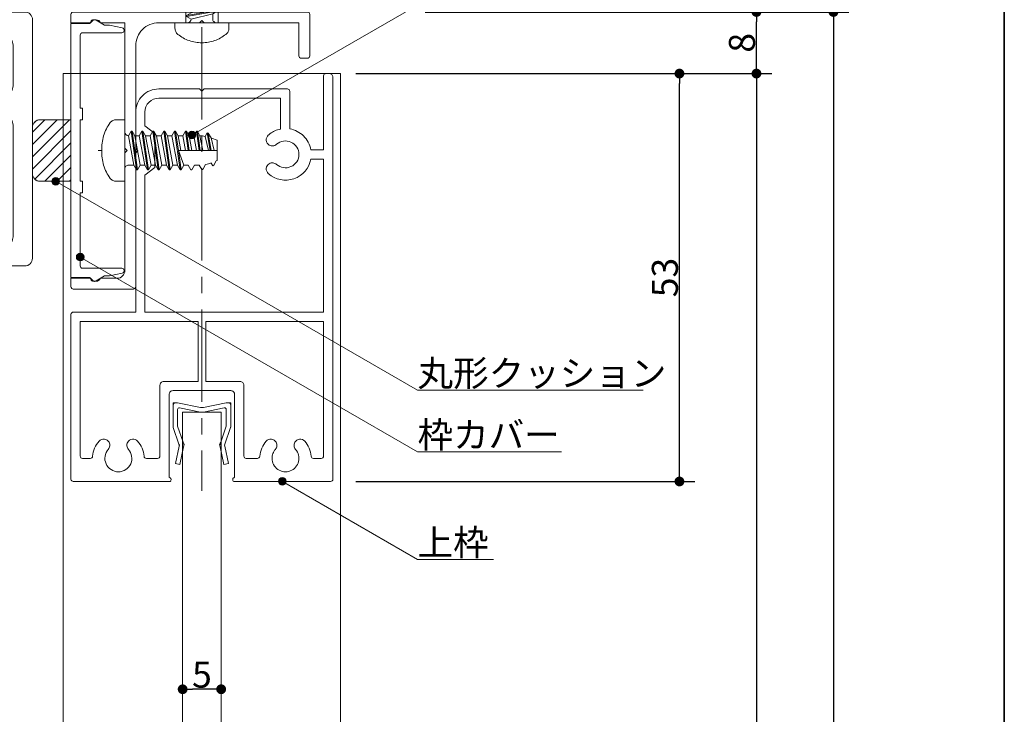
# Model space of a CAD drawing. Units: millimetres. Extents: x -4275 to 7850, y -3045 to 3045.
# Drawn here: x 2722 to 4000, y 78 to 980 of the extents above; entities that cross this region are included whole.
import ezdxf

# ---------------------------------------------------------------- set-up
doc = ezdxf.new("R2010")
doc.units = ezdxf.units.MM
doc.header["$LTSCALE"] = 20
doc.header["$PDMODE"] = 1
doc.header["$PDSIZE"] = -2
doc.linetypes.add('ラインタイプ-4', pattern=[9.172222, 5.997222, -1.058333, 1.058333, -1.058333])
for name, color, linetype, lineweight in [('1図面枠', 7, 'Continuous', 15), ('2寸法-1', 7, 'Continuous', 15), ('2寸法-3', 7, 'Continuous', 15), ('3一般', 7, 'Continuous', 15)]:
    doc.layers.add(name, color=color, linetype=linetype, lineweight=lineweight)
doc.styles.add('MS PGothic', font='txt', dxfattribs={"bigfont": 'MS PGothic'})
doc.styles.get("Standard").update_dxf_attribs({"font": 'txt', "bigfont": 'BIGFONT.SHX'})
doc.dimstyles.new('SANWA-1', dxfattribs={"dimtxt": 33.826244, "dimasz": 12.712402, "dimexe": 20, "dimexo": 20, "dimgap": 2, "dimtad": 1, "dimdec": 8, "dimdsep": 46, "dimtxsty": 'MS PGothic', "dimblk": 'DOT', "dimblk1": 'DOT', "dimblk2": 'DOT', "dimcen": 0, "dimazin": 0, "dimtfac": 0.8, "dimtdec": 8, "dimtix": 1, "dimtmove": 0, "dimatfit": 0, "dimldrblk": 'DOT', "dimfxl": 1, "dimfrac": 2, "dimtolj": 1, "dimarcsym": 0})

# ---------------------------------------------------------------- blocks, each defined once
blk = doc.blocks.new('グループ-33')
at = {"layer": '3一般', "color": 7, "linetype": 'ラインタイプ-4', "lineweight": 15}
blk.add_line((2958.2, 970.6), (2958.2, 368.2), dxfattribs=at)
at = {"layer": '3一般', "color": 7, "linetype": 'Continuous', "lineweight": 15}
for p, q in [((3119.2, 910.2), (3123.2, 910.2)), ((3116.2, 811.2), (3116.2, 907.2)), ((3128.2, 383.2), (3128.2, 905.2)), ((2902.2, 890.2), (2955.2, 890.2)), ((2955.2, 890.2), (2958.2, 887.2)), ((2961.2, 890.2), (2958.2, 887.2)), ((2961.2, 890.2), (3069.2, 890.2)), ((3072.2, 838.3), (3072.2, 887.2)), ((2902.2, 878.2), (3060.2, 878.2)), ((3060.2, 838.1), (3060.2, 878.2)), ((2872.2, 813.2), (2872.2, 860.2)), ((2884.2, 842.2), (2884.2, 860.2)), ((2884.2, 842.2), (2897.2, 832.2)), ((2897.2, 788.2), (2897.2, 832.2)), ((2872.2, 813.2), (2875.2, 810.2)), ((2872.2, 807.2), (2875.2, 810.2)), ((2872.2, 600.2), (2872.2, 807.2)), ((3116.2, 811.2), (3099.6, 811.2)), ((3116.2, 799.2), (3099.6, 799.2)), ((3116.2, 600.2), (3116.2, 799.2)), ((2884.2, 778.2), (2897.2, 788.2)), ((2884.2, 600.2), (2884.2, 778.2)), ((2788.2, 597.2), (2788.2, 383.2)), ((2872.2, 600.2), (2791.2, 600.2)), ((2800.2, 588.2), (2800.2, 413.2)), ((2800.2, 588.2), (2953.2, 588.2)), ((3116.2, 600.2), (2884.2, 600.2)), ((2953.2, 510.2), (2953.2, 588.2)), ((2963.2, 510.2), (2963.2, 588.2)), ((2963.2, 588.2), (3116.2, 588.2)), ((3116.2, 413.2), (3116.2, 588.2)), ((2903.7, 505.2), (2903.7, 413.2)), ((2908.7, 510.2), (2953.2, 510.2)), ((2963.2, 510.2), (3007.7, 510.2)), ((3012.7, 505.2), (3012.7, 413.2)), ((2915.7, 385.2), (2915.7, 493.2)), ((2920.7, 498.2), (2995.7, 498.2)), ((3000.7, 493.2), (3000.7, 385.2)), ((2803.2, 410.2), (2813.3, 410.2)), ((2900.7, 410.2), (2886.1, 410.2)), ((3015.7, 410.2), (3030.3, 410.2)), ((3113.2, 410.2), (3103.1, 410.2)), ((2916.2, 385.2), (2915.7, 385.2)), ((3000.2, 385.2), (3000.7, 385.2)), ((2791.2, 380.2), (2916.2, 380.2)), ((2918.2, 382.2), (2918.2, 383.2)), ((2918.2, 380.2), (2918.2, 380.2)), ((2998.2, 382.2), (2998.2, 383.2)), ((3125.2, 380.2), (3000.2, 380.2))]:
    blk.add_line(p, q, dxfattribs=at)
at = {"layer": '3一般', "color": 7, "linetype": 'Continuous', "lineweight": 15, "flags": 128}
for points in [[(3119.2, 910.2, 0.198912), (3117.1, 909.4, 0.198912), (3116.2, 907.2)], [(3128.2, 905.2, 0.198912), (3126.7, 908.8, 0.198912), (3123.2, 910.2)], [(2902.2, 890.2, 0.198912), (2881, 881.5, 0.198912), (2872.2, 860.2)], [(3072.2, 887.2, 0.198912), (3071.3, 889.4, 0.198912), (3069.2, 890.2)], [(2902.2, 878.2, 0.198912), (2889.5, 873, 0.198912), (2884.2, 860.2)], [(3046.5, 832, 0.009896), (3045.4, 831.2, 0.009896), (3044.4, 830.3)], [(3060.2, 838.1, 0.056522), (3053, 835.8, 0.056522), (3046.5, 832)], [(3099.6, 811.2, 0.154435), (3090.2, 829.1, 0.154435), (3072.2, 838.3)], [(3044.4, 830.3, 0.240734), (3041.8, 823.5, 0.240734), (3045.7, 817.4)], [(3044.4, 830.3, 0.000245), (3044.4, 830.3, 0.000245), (3044.4, 830.3)], [(3044.4, 830.3, 0.000245), (3044.4, 830.3, 0.000245), (3044.4, 830.3)], [(3045.7, 817.4, 0.15775), (3050.5, 816.3, 0.15775), (3055, 818.3)], [(3084.2, 805.2, 0.29554), (3073.8, 821.2, 0.29554), (3055, 818.3)], [(3045.7, 793.1, 0.240734), (3041.8, 787, 0.240734), (3044.4, 780.2)], [(3044.4, 780.2, 0.271222), (3077.6, 773.6, 0.271222), (3099.6, 799.2)], [(3055, 792.2, 0.15775), (3050.5, 794.2, 0.15775), (3045.7, 793.1)], [(3055, 792.2, 0.29554), (3073.8, 789.3, 0.29554), (3084.2, 805.2)], [(2791.2, 600.2, 0.198912), (2789.1, 599.4, 0.198912), (2788.2, 597.2)], [(2908.7, 510.2, 0.198912), (2905.1, 508.8, 0.198912), (2903.7, 505.2)], [(3012.7, 505.2, 0.198912), (3011.2, 508.8, 0.198912), (3007.7, 510.2)], [(2920.7, 498.2, 0.198912), (2917.1, 496.8, 0.198912), (2915.7, 493.2)], [(3000.7, 493.2, 0.198912), (2999.2, 496.8, 0.198912), (2995.7, 498.2)], [(2837.6, 431.2, 0.240734), (2831.5, 435.2, 0.240734), (2824.7, 432.5)], [(2874.7, 432.5, 0.240734), (2867.9, 435.2, 0.240734), (2861.8, 431.2)], [(3054.6, 431.2, 0.240734), (3048.5, 435.2, 0.240734), (3041.7, 432.5)], [(3091.7, 432.5, 0.240734), (3084.9, 435.2, 0.240734), (3078.8, 431.2)], [(2824.7, 432.5, 0.080901), (2818.9, 423.5, 0.080901), (2816.3, 413)], [(2836.6, 421.9, 0.29554), (2833.7, 403.1, 0.29554), (2849.7, 392.7, 0.29554), (2865.7, 403.1, 0.29554), (2862.7, 421.9)], [(2836.6, 421.9, 0.15775), (2838.6, 426.4, 0.15775), (2837.6, 431.2)], [(2861.8, 431.2, 0.15775), (2860.8, 426.4, 0.15775), (2862.7, 421.9)], [(2883.1, 413, 0.080901), (2880.5, 423.5, 0.080901), (2874.7, 432.5)], [(3041.7, 432.5, 0.080901), (3035.9, 423.5, 0.080901), (3033.3, 413)], [(3053.6, 421.9, 0.091263), (3050.3, 416.5, 0.091263), (3049.2, 410.2)], [(3049.2, 410.2, 0.246683), (3056.8, 395.8, 0.246683), (3072.9, 393.9, 0.246683), (3083.7, 406.1, 0.246683), (3079.7, 421.9)], [(3053.6, 421.9, 0.15775), (3055.6, 426.4, 0.15775), (3054.6, 431.2)], [(3078.8, 431.2, 0.15775), (3077.8, 426.4, 0.15775), (3079.7, 421.9)], [(3100.1, 413, 0.080901), (3097.5, 423.5, 0.080901), (3091.7, 432.5)], [(2800.2, 413.2, 0.198912), (2801.1, 411.1, 0.198912), (2803.2, 410.2)], [(2813.3, 410.2, 0.188241), (2815.3, 411, 0.188241), (2816.3, 413)], [(2883.1, 413, 0.188241), (2884, 411, 0.188241), (2886.1, 410.2)], [(2900.7, 410.2, 0.198912), (2902.8, 411.1, 0.198912), (2903.7, 413.2)], [(3012.7, 413.2, 0.198912), (3013.6, 411.1, 0.198912), (3015.7, 410.2)], [(3030.3, 410.2, 0.188241), (3032.3, 411, 0.188241), (3033.3, 413)], [(3100.1, 413, 0.188241), (3101, 411, 0.188241), (3103.1, 410.2)], [(3113.2, 410.2, 0.198912), (3115.3, 411.1, 0.198912), (3116.2, 413.2)], [(2918.2, 383.2, 0.198912), (2917.6, 384.7, 0.198912), (2916.2, 385.2)], [(3000.2, 385.2, 0.198912), (2998.8, 384.7, 0.198912), (2998.2, 383.2)], [(2788.2, 383.2, 0.198912), (2789.1, 381.1, 0.198912), (2791.2, 380.2)], [(2916.2, 380.2, 0.198912), (2917.6, 380.8, 0.198912), (2918.2, 382.2)], [(2998.2, 382.2, 0.198912), (2998.8, 380.8, 0.198912), (3000.2, 380.2)], [(3125.2, 380.2, 0.198912), (3127.3, 381.1, 0.198912), (3128.2, 383.2)]]:
    blk.add_lwpolyline(points, format="xyb", dxfattribs=at)
blk = doc.blocks.new('グループ-34')
at = {"layer": '3一般', "color": 7, "linetype": 'Continuous', "lineweight": 15}
for p, q in [((2308.2, 990.2), (2308.2, 990.2)), ((2497.2, 990.2), (2308.2, 990.2)), ((2497.2, 975.2), (2497.2, 990.2)), ((2539.2, 990.2), (2497.2, 990.2)), ((2539.2, 975.2), (2539.2, 990.2)), ((2728.2, 990.2), (2539.2, 990.2)), ((2298.2, 980.2), (2298.2, 980.2)), ((2298.2, 980.2), (2298.2, 670.2)), ((2473.2, 972.2), (2473.2, 972.2)), ((2473.2, 970.2), (2473.2, 972.2)), ((2476.2, 975.2), (2476.2, 975.2)), ((2476.2, 975.2), (2497.2, 975.2)), ((2497.2, 975.2), (2515.2, 975.2)), ((2515.2, 975.2), (2518.2, 978.2)), ((2518.2, 978.2), (2518.2, 978.2)), ((2518.2, 978.2), (2521.2, 975.2)), ((2521.2, 975.2), (2521.2, 975.2)), ((2521.2, 975.2), (2539.2, 975.2)), ((2539.2, 975.2), (2560.2, 975.2)), ((2563.2, 972.2), (2563.2, 972.2)), ((2563.2, 972.2), (2563.2, 970.2)), ((2738.2, 980.2), (2738.2, 980.2)), ((2738.2, 670.2), (2738.2, 980.2)), ((2343.2, 965.2), (2468.2, 965.2)), ((2568.2, 965.2), (2693.2, 965.2)), ((2323.2, 896.2), (2323.2, 945.2)), ((2713.2, 945.2), (2713.2, 896.2)), ((2430.7, 879.2), (2430.7, 885.3)), ((2433.7, 888.3), (2470.2, 888.3)), ((2473.2, 885.3), (2473.2, 876.3)), ((2563.2, 876.3), (2563.2, 885.3)), ((2566.2, 888.3), (2602.7, 888.3)), ((2605.7, 885.3), (2605.7, 879.2)), ((2427.7, 876.2), (2343.2, 876.2)), ((2445.7, 873.3), (2470.2, 873.3)), ((2445.7, 864.2), (2445.7, 873.3)), ((2566.2, 873.3), (2590.7, 873.3)), ((2590.7, 873.3), (2590.7, 864.2)), ((2693.2, 876.2), (2608.7, 876.2)), ((2343.2, 861.2), (2442.7, 861.2)), ((2593.7, 861.2), (2693.2, 861.2)), ((2323.2, 700.2), (2323.2, 841.2)), ((2713.2, 841.2), (2713.2, 700.2)), ((2380.7, 690.2), (2380.7, 707.2)), ((2389.8, 710.2), (2383.7, 710.2)), ((2392.7, 707.7), (2395.2, 690.5)), ((2643.6, 707.7), (2641.2, 690.5)), ((2646.6, 710.2), (2652.7, 710.2)), ((2655.7, 707.2), (2655.7, 690.2)), ((2343.2, 680.2), (2370.7, 680.2)), ((2428.2, 675.2), (2418.2, 677.7)), ((2442.1, 677.7), (2432.2, 675.2)), ((2604.2, 675.2), (2594.2, 677.7)), ((2608.2, 675.2), (2618.1, 677.7)), ((2665.7, 680.2), (2693.2, 680.2)), ((2432.2, 675.2), (2428.2, 675.2)), ((2445.7, 663.2), (2445.7, 676)), ((2590.7, 663.2), (2590.7, 676)), ((2608.2, 675.2), (2604.2, 675.2)), ((2308.2, 660.2), (2442.7, 660.2)), ((2593.7, 660.2), (2728.2, 660.2))]:
    blk.add_line(p, q, dxfattribs=at)
at = {"layer": '3一般', "color": 7, "linetype": 'ラインタイプ-4', "lineweight": 15}
blk.add_line((2518.2, 996.3), (2518.2, 162.8), dxfattribs=at)
at = {"layer": '3一般', "color": 7, "linetype": 'Continuous', "lineweight": 15, "flags": 128}
for points in [[(2308.2, 990.2, 0.198912), (2301.1, 987.3, 0.198912), (2298.2, 980.2)], [(2738.2, 980.2, 0.198912), (2735.3, 987.3, 0.198912), (2728.2, 990.2)], [(2476.2, 975.2, 0.198912), (2474.1, 974.4, 0.198912), (2473.2, 972.2)], [(2563.2, 972.2, 0.198912), (2562.3, 974.4, 0.198912), (2560.2, 975.2)], [(2343.2, 965.2, 0.198912), (2329, 959.4, 0.198912), (2323.2, 945.2)], [(2468.2, 965.2, 0.198912), (2471.7, 966.7, 0.198912), (2473.2, 970.2)], [(2563.2, 970.2, 0.198912), (2564.6, 966.7, 0.198912), (2568.2, 965.2)], [(2713.2, 945.2, 0.198912), (2707.3, 959.4, 0.198912), (2693.2, 965.2)], [(2323.2, 896.2, 0.198912), (2329, 882.1, 0.198912), (2343.2, 876.2)], [(2693.2, 876.2, 0.198912), (2707.3, 882.1, 0.198912), (2713.2, 896.2)], [(2433.7, 888.3, 0.198912), (2431.6, 887.4, 0.198912), (2430.7, 885.3)], [(2473.2, 885.3, 0.198912), (2472.3, 887.4, 0.198912), (2470.2, 888.3)], [(2566.2, 888.3, 0.198912), (2564.1, 887.4, 0.198912), (2563.2, 885.3)], [(2605.7, 885.3, 0.198912), (2604.8, 887.4, 0.198912), (2602.7, 888.3)], [(2427.7, 876.2, 0.198912), (2429.8, 877.1, 0.198912), (2430.7, 879.2)], [(2470.2, 873.3, 0.198912), (2472.3, 874.2, 0.198912), (2473.2, 876.3)], [(2563.2, 876.3, 0.198912), (2564.1, 874.2, 0.198912), (2566.2, 873.3)], [(2563.2, 876.3, 0.198912), (2564.1, 874.2, 0.198912), (2566.2, 873.3)], [(2605.7, 879.2, 0.198912), (2606.6, 877.1, 0.198912), (2608.7, 876.2)], [(2343.2, 861.2, 0.198912), (2329, 855.4, 0.198912), (2323.2, 841.2)], [(2442.7, 861.2, 0.198912), (2444.8, 862.1, 0.198912), (2445.7, 864.2)], [(2590.7, 864.2, 0.198912), (2591.6, 862.1, 0.198912), (2593.7, 861.2)], [(2713.2, 841.2, 0.198912), (2707.3, 855.4, 0.198912), (2693.2, 861.2)], [(2383.7, 710.2, 0.198912), (2381.6, 709.4, 0.198912), (2380.7, 707.2)], [(2392.7, 707.7, 0.180894), (2391.7, 709.5, 0.180894), (2389.8, 710.2)], [(2646.6, 710.2, 0.180894), (2644.6, 709.5, 0.180894), (2643.6, 707.7)], [(2655.7, 707.2, 0.198912), (2654.8, 709.4, 0.198912), (2652.7, 710.2)], [(2323.2, 700.2, 0.198912), (2329, 686.1, 0.198912), (2343.2, 680.2)], [(2395.2, 690.5, 0.066816), (2405.8, 682.6, 0.066816), (2418.2, 677.7)], [(2618.1, 677.7, 0.066816), (2630.5, 682.6, 0.066816), (2641.2, 690.5)], [(2693.2, 680.2, 0.198912), (2707.3, 686.1, 0.198912), (2713.2, 700.2)], [(2370.7, 680.2, 0.198912), (2377.8, 683.2, 0.198912), (2380.7, 690.2)], [(2442.1, 677.7, 0.00262), (2442.7, 677.8, 0.00262), (2443.2, 678)], [(2445.7, 676, 0.233276), (2444.9, 677.6, 0.233276), (2443.2, 678)], [(2593.2, 678, 0.233276), (2591.5, 677.6, 0.233276), (2590.7, 676)], [(2593.2, 678, 0.00262), (2593.7, 677.8, 0.00262), (2594.2, 677.7)], [(2655.7, 690.2, 0.198912), (2658.6, 683.2, 0.198912), (2665.7, 680.2)], [(2298.2, 670.2, 0.198912), (2301.1, 663.2, 0.198912), (2308.2, 660.2)], [(2728.2, 660.2, 0.198912), (2735.3, 663.2, 0.198912), (2738.2, 670.2)], [(2442.7, 660.2, 0.198912), (2444.8, 661.1, 0.198912), (2445.7, 663.2)], [(2590.7, 663.2, 0.198912), (2591.6, 661.1, 0.198912), (2593.7, 660.2)]]:
    blk.add_lwpolyline(points, format="xyb", dxfattribs=at)
blk = doc.blocks.new('グループ-36')
at = {"layer": '3一般', "color": 7, "linetype": 'Continuous', "lineweight": 15}
for p, q in [((2847, 850.2), (2858.2, 850.2)), ((2858.2, 850.2), (2858.2, 834.2)), ((2858.2, 834.2), (2858.2, 786.2)), ((2866.2, 835.2), (2862.7, 829.3)), ((2866.2, 835.2), (2867.5, 835.2)), ((2866.2, 835.2), (2873.2, 785.2)), ((2874.6, 785.2), (2867.5, 835.2)), ((2867.5, 835.2), (2871, 829.2)), ((2880.3, 835.2), (2876.9, 829.2)), ((2880.3, 835.2), (2887.4, 785.2)), ((2880.3, 835.2), (2881.6, 835.2)), ((2881.6, 835.2), (2885.1, 829.2)), ((2888.7, 785.2), (2881.6, 835.2)), ((2894.4, 835.2), (2891, 829.2)), ((2894.4, 835.2), (2895.8, 835.2)), ((2894.4, 835.2), (2901.5, 785.2)), ((2902.8, 785.2), (2895.8, 835.2)), ((2895.8, 835.2), (2899.2, 829.2)), ((2908.6, 835.2), (2905.1, 829.2)), ((2908.6, 835.2), (2915.6, 785.2)), ((2908.6, 835.2), (2909.9, 835.2)), ((2909.9, 835.2), (2913.4, 829.2)), ((2917, 785.2), (2909.9, 835.2)), ((2922.7, 835.2), (2919.3, 829.2)), ((2922.7, 835.2), (2924, 835.2)), ((2922.7, 835.2), (2929.8, 785.2)), ((2924, 835.2), (2927.5, 829.2)), ((2927.6, 810.2), (2924, 835.2)), ((2936.8, 835.2), (2933.4, 829.2)), ((2936.8, 835.2), (2940.4, 810.2)), ((2936.8, 835.2), (2938.2, 835.2)), ((2938.2, 835.2), (2941.6, 829.2)), ((2941.7, 810.2), (2938.2, 835.2)), ((2951, 835.2), (2947.5, 829.2)), ((2951, 835.2), (2952.3, 835.2)), ((2954.5, 810.2), (2951, 835.2)), ((2952.3, 835.2), (2955.9, 810.2)), ((2955.5, 829.2), (2952.3, 835.2)), ((2965.1, 833.3), (2962.4, 828.6)), ((2965.1, 833.3), (2966.4, 832.8)), ((2969, 810.2), (2965.1, 833.3)), ((2966.4, 832.8), (2970.3, 810.2)), ((2966.4, 832.8), (2970.1, 826.5)), ((2862.7, 829.3), (2862.7, 829.2)), ((2862.7, 829.2), (2869.8, 791.2)), ((2878, 791.2), (2871, 829.2)), ((2876.9, 829.2), (2871, 829.2)), ((2876.9, 829.2), (2883.9, 791.2)), ((2891, 829.2), (2885.1, 829.2)), ((2892.2, 791.2), (2885.1, 829.2)), ((2891, 829.2), (2898.1, 791.2)), ((2906.3, 791.2), (2899.2, 829.2)), ((2905.1, 829.2), (2899.2, 829.2)), ((2905.1, 829.2), (2912.2, 791.2)), ((2919.3, 829.2), (2913.4, 829.2)), ((2920.4, 791.2), (2913.4, 829.2)), ((2919.3, 829.2), (2926.3, 791.2)), ((2933.4, 829.2), (2927.5, 829.2)), ((2931, 810.2), (2927.5, 829.2)), ((2933.4, 829.2), (2936.9, 810.2)), ((2947.5, 829.2), (2941.6, 829.2)), ((2945.2, 810.2), (2941.6, 829.2)), ((2947.5, 829.2), (2951.1, 810.2)), ((2947.5, 829.2), (2951.1, 810.2)), ((2959.4, 810.2), (2955.5, 829.2)), ((2962.4, 828.6), (2966.6, 810.2)), ((2974, 810.2), (2970.1, 826.5)), ((2970.8, 826.2), (2978.2, 823.5)), ((2978.2, 797.3), (2978.2, 823.5)), ((2828.2, 810.2), (2823.4, 810.2)), ((2931.1, 785.2), (2927.6, 810.2)), ((2927.6, 810.2), (2978.2, 810.2)), ((2934.6, 791.2), (2927.6, 810.2)), ((2972.2, 790.3), (2970.1, 794)), ((2976.9, 796.8), (2973.5, 791)), ((2978.2, 797.3), (2976.9, 796.8)), ((2858.2, 786.2), (2858.2, 770.2)), ((2869.8, 791.2), (2863.2, 791.2)), ((2869.8, 791.2), (2873.2, 785.2)), ((2873.2, 785.2), (2874.6, 785.2)), ((2874.6, 785.2), (2878, 791.2)), ((2883.9, 791.2), (2878, 791.2)), ((2883.9, 791.2), (2887.4, 785.2)), ((2887.4, 785.2), (2888.7, 785.2)), ((2888.7, 785.2), (2892.2, 791.2)), ((2898.1, 791.2), (2892.2, 791.2)), ((2898.1, 791.2), (2901.5, 785.2)), ((2901.5, 785.2), (2902.8, 785.2)), ((2902.8, 785.2), (2906.3, 791.2)), ((2912.2, 791.2), (2906.3, 791.2)), ((2912.2, 791.2), (2915.6, 785.2)), ((2915.6, 785.2), (2917, 785.2)), ((2917, 785.2), (2920.4, 791.2)), ((2926.3, 791.2), (2920.4, 791.2)), ((2926.3, 791.2), (2929.8, 785.2)), ((2929.8, 785.2), (2931.1, 785.2)), ((2931.1, 785.2), (2934.6, 791.2)), ((2940.5, 791.2), (2934.6, 791.2)), ((2940.5, 791.2), (2943.9, 785.2)), ((2943.9, 785.2), (2945.2, 785.2)), ((2945.2, 785.2), (2948.7, 791.2)), ((2954.6, 791.2), (2948.7, 791.2)), ((2954.7, 791.2), (2958, 785.5)), ((2958, 785.5), (2959.4, 785.7)), ((2959.4, 785.7), (2963, 792)), ((2972.2, 790.3), (2973.5, 791)), ((2858.2, 770.2), (2847, 770.2))]:
    blk.add_line(p, q, dxfattribs=at)
at = {"layer": '3一般', "color": 7, "linetype": 'Continuous', "lineweight": 15, "flags": 128}
for points in [[(2839.2, 846.5, 0.084592), (2830.6, 829.3, 0.084592), (2828.2, 810.2)], [(2847, 850.2, 0.112428), (2842.6, 849.3, 0.112428), (2839.2, 846.5)], [(2858.2, 834.2, 0.187168), (2859.5, 830.9, 0.187168), (2862.7, 829.3)], [(2962.4, 828.6, 0.021731), (2959, 829.1, 0.021731), (2955.5, 829.2)], [(2970.8, 826.2, 0.002383), (2970.4, 826.3, 0.002383), (2970.1, 826.5)], [(2828.2, 810.2, 0.084592), (2830.6, 791.2, 0.084592), (2839.2, 774)], [(2963, 792, 0.023738), (2966.7, 792.9, 0.023738), (2970.3, 794.1)], [(2863.2, 791.2, 0.198912), (2859.6, 789.8, 0.198912), (2858.2, 786.2)], [(2839.2, 774, 0.112428), (2842.6, 771.2, 0.112428), (2847, 770.2)]]:
    blk.add_lwpolyline(points, format="xyb", dxfattribs=at)
blk = doc.blocks.new('グループ-41')
at = {"layer": '3一般', "color": 7, "linetype": 'Continuous', "lineweight": 15}
for p, q in [((2778.2, 910.2), (3138.2, 910.2)), ((2778.2, -2000), (2778.2, 910.2)), ((3138.2, 910.2), (3138.2, -2000)), ((2933.2, -1560), (2933.2, 470.2)), ((2933.2, 470.2), (2983.2, 470.2)), ((2983.2, 470.2), (2983.2, -1560))]:
    blk.add_line(p, q, dxfattribs=at)
blk = doc.blocks.new('グループ-42')
at = {"layer": '3一般', "color": 7, "linetype": 'Continuous', "lineweight": 15}
for p, q in [((2978.2, 1063.3), (2938.2, 1056.2)), ((2938.2, 1054.9), (2978.2, 1062)), ((2972.2, 1066.8), (2944.2, 1059.7)), ((2944.2, 1065.6), (2944.2, 1059.7)), ((2972.2, 1058.5), (2978.2, 1062)), ((2938.2, 1056.2), (2944.2, 1059.7)), ((2938.2, 1054.9), (2938.2, 1056.2)), ((2938.2, 1054.9), (2944.2, 1051.4)), ((2978.2, 1049.2), (2938.2, 1042.1)), ((2944.2, 1051.4), (2972.2, 1058.5)), ((2972.2, 1052.6), (2944.2, 1045.6)), ((2944.2, 1051.4), (2944.2, 1045.6)), ((2972.2, 1058.5), (2972.2, 1052.6)), ((2978.2, 1049.2), (2972.2, 1052.6)), ((2978.2, 1047.8), (2978.2, 1049.2)), ((2938.2, 1040.8), (2978.2, 1047.8)), ((2938.2, 1042.1), (2944.2, 1045.6)), ((2938.2, 1040.8), (2938.2, 1042.1)), ((2938.2, 1040.8), (2944.2, 1037.3)), ((2944.2, 1037.3), (2972.2, 1044.4)), ((2972.2, 1038.5), (2944.2, 1031.4)), ((2944.2, 1037.3), (2944.2, 1031.4)), ((2972.2, 1044.4), (2978.2, 1047.8)), ((2972.2, 1044.4), (2972.2, 1038.5)), ((2978.2, 1035), (2972.2, 1038.5)), ((2978.2, 1035), (2938.2, 1028)), ((2938.2, 1026.6), (2978.2, 1033.7)), ((2938.2, 1028), (2944.2, 1031.4)), ((2938.2, 1026.6), (2938.2, 1028)), ((2938.2, 1026.6), (2944.2, 1023.2)), ((2944.2, 1023.2), (2972.2, 1030.2)), ((2972.2, 1024.4), (2944.2, 1017.3)), ((2944.2, 1023.2), (2944.2, 1017.3)), ((2972.2, 1030.2), (2978.2, 1033.7)), ((2972.2, 1030.2), (2972.2, 1024.4)), ((2978.2, 1020.9), (2972.2, 1024.4)), ((2978.2, 1033.7), (2978.2, 1035)), ((2978.2, 1020.9), (2938.2, 1013.8)), ((2938.2, 1012.5), (2978.2, 1019.6)), ((2938.2, 1013.8), (2944.2, 1017.3)), ((2938.2, 1012.5), (2938.2, 1013.8)), ((2938.2, 1012.5), (2944.2, 1009)), ((2944.2, 1009), (2972.2, 1016.1)), ((2972.2, 1010.2), (2944.2, 1003.2)), ((2972.2, 1016.1), (2978.2, 1019.6)), ((2972.2, 1016.1), (2972.2, 1010.2)), ((2978.2, 1006.8), (2972.2, 1010.2)), ((2978.2, 1019.6), (2978.2, 1020.9)), ((2978.2, 1006.8), (2938.2, 999.7)), ((2938.2, 998.4), (2978.2, 1005.4)), ((2938.2, 999.7), (2944.2, 1003.2)), ((2938.2, 998.4), (2938.2, 999.7)), ((2938.2, 998.4), (2944.2, 994.9)), ((2944.2, 1009), (2944.2, 1003.2)), ((2944.2, 994.9), (2972.2, 1002)), ((2972.2, 1002), (2978.2, 1005.4)), ((2972.2, 1002), (2972.2, 996.1)), ((2978.2, 1005.4), (2978.2, 1006.8)), ((2978.2, 992.6), (2938.2, 985.6)), ((2938.2, 984.2), (2978.2, 991.3)), ((2938.2, 985.6), (2944.2, 989)), ((2938.2, 984.2), (2938.2, 985.6)), ((2972.2, 996.1), (2944.2, 989)), ((2944.2, 994.9), (2944.2, 989)), ((2944.2, 980.8), (2972.2, 987.8)), ((2978.2, 992.6), (2972.2, 996.1)), ((2972.2, 987.8), (2978.2, 991.3)), ((2972.2, 987.8), (2972.2, 981.2)), ((2978.2, 991.3), (2978.2, 992.6)), ((2923.2, 969), (2923.2, 976.2)), ((2923.2, 976.2), (2939.2, 976.2)), ((2938.2, 984.2), (2944.2, 980.8)), ((2939.2, 976.2), (2977.2, 976.2)), ((2944.2, 980.8), (2944.2, 980.8)), ((2977.2, 976.2), (2993.2, 976.2)), ((2993.2, 976.2), (2993.2, 969)), ((2958.2, 950.2), (2958.2, 945.4))]:
    blk.add_line(p, q, dxfattribs=at)
at = {"layer": '3一般', "color": 7, "linetype": 'Continuous', "lineweight": 15, "flags": 128}
for points in [[(2939.2, 976.2, 0.187168), (2942.6, 977.6, 0.187168), (2944.2, 980.8)], [(2972.2, 981.2, 0.198912), (2973.6, 977.7, 0.198912), (2977.2, 976.2)], [(2923.2, 969, 0.112428), (2924.2, 964.7, 0.112428), (2926.9, 961.2)], [(2926.9, 961.2, 0.084592), (2941.6, 953.1, 0.084592), (2958.2, 950.2)], [(2958.2, 950.2, 0.084592), (2974.7, 953.1, 0.084592), (2989.4, 961.2)], [(2989.4, 961.2, 0.112428), (2992.2, 964.7, 0.112428), (2993.2, 969)]]:
    blk.add_lwpolyline(points, format="xyb", dxfattribs=at)
blk = doc.blocks.new('グループ-48')
at = {"layer": '3一般', "color": 7, "linetype": 'Continuous', "lineweight": 15}
for p, q in [((2920.7, 482.2), (2923.7, 482.2)), ((2920.7, 482.2), (2920.7, 479.2)), ((2920.7, 451.6), (2920.7, 479.2)), ((2923.7, 482.2), (2926.7, 482.2)), ((2956.3, 476.4), (2926.7, 482.2)), ((2926.7, 452.2), (2926.7, 473.8)), ((2956.3, 470.4), (2929.1, 475.8)), ((2960.1, 476.4), (2989.7, 482.2)), ((2960.1, 470.4), (2987.3, 475.8)), ((2989.7, 482.2), (2992.7, 482.2)), ((2989.7, 452.2), (2989.7, 473.8)), ((2995.7, 482.2), (2992.7, 482.2)), ((2995.7, 482.2), (2995.7, 479.2)), ((2995.7, 479.2), (2995.7, 451.6)), ((2928.3, 428.7), (2921, 450.3)), ((2926.7, 452.2), (2933.7, 431.3)), ((2982.6, 431.3), (2989.7, 452.2)), ((2995.4, 450.3), (2988, 428.7)), ((2923.8, 403.5), (2928.6, 426.2)), ((2928.9, 427.5), (2928.3, 428.7)), ((2928.9, 427.5), (2928.6, 426.2)), ((2934.5, 425), (2929.7, 402.2)), ((2935.2, 428.2), (2933.7, 431.3)), ((2935.2, 428.2), (2934.5, 425)), ((2981.2, 428.2), (2982.6, 431.3)), ((2981.2, 428.2), (2981.9, 425)), ((2986.7, 402.2), (2981.9, 425)), ((2987.5, 427.5), (2988, 428.7)), ((2987.5, 427.5), (2987.8, 426.2)), ((2987.8, 426.2), (2992.6, 403.5)), ((2929.7, 402.2), (2923.8, 403.5)), ((2992.6, 403.5), (2986.7, 402.2))]:
    blk.add_line(p, q, dxfattribs=at)
at = {"layer": '3一般', "color": 7, "linetype": 'Continuous', "lineweight": 15, "flags": 128}
for points in [[(2923.7, 482.2, 0.198912), (2921.6, 481.4, 0.198912), (2920.7, 479.2)], [(2929.1, 475.8, 0.223446), (2927.4, 475.4, 0.223446), (2926.7, 473.8)], [(2956.3, 476.4, 0.02349), (2957.2, 476.3, 0.02349), (2958.2, 476.2)], [(2958.2, 476.2, 0.02349), (2959.1, 476.3, 0.02349), (2960.1, 476.4)], [(2989.7, 473.8, 0.223446), (2989, 475.4, 0.223446), (2987.3, 475.8)], [(2995.7, 479.2, 0.198912), (2994.8, 481.4, 0.198912), (2992.7, 482.2)], [(2956.3, 470.4, 0.02349), (2957.2, 470.3, 0.02349), (2958.2, 470.2)], [(2958.2, 470.2, 0.02349), (2959.1, 470.3, 0.02349), (2960.1, 470.4)], [(2920.7, 451.6, 0.055203), (2920.8, 450.9, 0.055203), (2921, 450.3)], [(2995.4, 450.3, 0.055203), (2995.6, 450.9, 0.055203), (2995.7, 451.6)], [(2928.6, 426.2, 0.081385), (2928.7, 427.5, 0.081385), (2928.3, 428.7)], [(2934.5, 425, 0.081385), (2934.6, 428.2, 0.081385), (2933.7, 431.3)], [(2982.6, 431.3, 0.081385), (2981.7, 428.2, 0.081385), (2981.9, 425)], [(2988, 428.7, 0.081385), (2987.7, 427.5, 0.081385), (2987.8, 426.2)]]:
    blk.add_lwpolyline(points, format="xyb", dxfattribs=at)
blk = doc.blocks.new('グループ-54')
at = {"layer": '3一般', "color": 7, "linetype": 'Continuous', "lineweight": 15}
for p, q in [((2813.2, 975.2), (2788.2, 975.2)), ((2788.2, 975.2), (2788.2, 645.2)), ((2831.6, 973.2), (2820.7, 979.6)), ((2836.2, 973.2), (2831.6, 973.2)), ((2854.8, 969.7), (2838.2, 973.1)), ((2800.2, 865.2), (2800.2, 960.2)), ((2803.2, 963.2), (2854.2, 963.2)), ((2857.2, 966.2), (2857.2, 966.8)), ((2803.2, 865.2), (2800.2, 865.2)), ((2803.2, 850.2), (2803.2, 865.2)), ((2800.2, 770.2), (2800.2, 850.2)), ((2800.2, 850.2), (2803.2, 850.2)), ((2803.2, 770.2), (2800.2, 770.2)), ((2803.2, 755.2), (2803.2, 770.2)), ((2800.2, 660.2), (2800.2, 755.2)), ((2800.2, 755.2), (2803.2, 755.2)), ((2854.2, 657.2), (2803.2, 657.2)), ((2857.2, 653.7), (2857.2, 654.2)), ((2788.2, 645.2), (2813.2, 645.2)), ((2820.7, 640.9), (2831.6, 647.2)), ((2831.6, 647.2), (2836.2, 647.2)), ((2838.2, 647.4), (2854.8, 650.8))]:
    blk.add_line(p, q, dxfattribs=at)
at = {"layer": '3一般', "color": 7, "linetype": 'Continuous', "lineweight": 15, "flags": 128}
for points in [[(2818.2, 980.2, 0.198912), (2814.6, 978.8, 0.198912), (2813.2, 975.2)], [(2820.7, 979.6, 0.065543), (2819.5, 980.1, 0.065543), (2818.2, 980.2)], [(2838.2, 973.1, 0.024679), (2837.2, 973.2, 0.024679), (2836.2, 973.2)], [(2803.2, 963.2, 0.198912), (2801.1, 962.4, 0.198912), (2800.2, 960.2)], [(2854.2, 963.2, 0.198912), (2856.3, 964.1, 0.198912), (2857.2, 966.2)], [(2857.2, 966.8, 0.173382), (2856.5, 968.7, 0.173382), (2854.8, 969.7)], [(2800.2, 660.2, 0.198912), (2801.1, 658.1, 0.198912), (2803.2, 657.2)], [(2857.2, 654.2, 0.198912), (2856.3, 656.4, 0.198912), (2854.2, 657.2)], [(2854.8, 650.8, 0.173382), (2856.5, 651.8, 0.173382), (2857.2, 653.7)], [(2813.2, 645.2, 0.198912), (2814.6, 641.7, 0.198912), (2818.2, 640.2)], [(2818.2, 640.2, 0.065543), (2819.5, 640.4, 0.065543), (2820.7, 640.9)], [(2836.2, 647.2, 0.024679), (2837.2, 647.3, 0.024679), (2838.2, 647.4)]]:
    blk.add_lwpolyline(points, format="xyb", dxfattribs=at)
blk = doc.blocks.new('グループ-56')
at = {"layer": '3一般', "color": 7, "linetype": 'Continuous', "lineweight": 15}
for p, q in [((2788.2, 987.2), (2788.2, 976.2)), ((2791.2, 990.2), (2937.2, 990.2)), ((2937.2, 976.2), (2937.2, 990.2)), ((2937.2, 990.2), (2979.2, 990.2)), ((2979.2, 976.2), (2979.2, 990.2)), ((2979.2, 990.2), (3095.2, 990.2)), ((3098.2, 933.2), (3098.2, 987.2)), ((2788.2, 976.2), (2812.7, 976.2)), ((2826.5, 976.2), (2858.2, 976.2)), ((2858.2, 813.2), (2858.2, 976.2)), ((2902.2, 976.2), (2937.2, 976.2)), ((2937.2, 976.2), (2955.2, 976.2)), ((2958.2, 979.2), (2955.2, 976.2)), ((2958.2, 979.2), (2961.2, 976.2)), ((2961.2, 976.2), (2979.2, 976.2)), ((2979.2, 976.2), (3084.2, 976.2)), ((3084.2, 976.2), (3084.2, 933.2)), ((2872.2, 633.2), (2872.2, 946.2)), ((3087.2, 930.2), (3095.2, 930.2)), ((2861.2, 810.2), (2858.2, 813.2)), ((2858.2, 807.2), (2861.2, 810.2)), ((2858.2, 763.2), (2858.2, 807.2)), ((2858.2, 654.2), (2858.2, 763.2)), ((2788.2, 644.2), (2812.7, 644.2)), ((2788.2, 633.2), (2788.2, 644.2)), ((2826.5, 644.2), (2848.2, 644.2)), ((2791.2, 630.2), (2869.2, 630.2))]:
    blk.add_line(p, q, dxfattribs=at)
at = {"layer": '3一般', "color": 7, "linetype": 'Continuous', "lineweight": 15, "flags": 128}
for points in [[(2791.2, 990.2, 0.198912), (2789.1, 989.4, 0.198912), (2788.2, 987.2)], [(3098.2, 987.2, 0.198912), (3097.3, 989.4, 0.198912), (3095.2, 990.2)], [(2812.7, 976.2, 0.12334), (2813.6, 976.5, 0.12334), (2814.4, 977.1)], [(2826.5, 976.2, 0.269994), (2820.7, 980.2, 0.269994), (2814.4, 977.1)], [(2902.2, 976.2, 0.198912), (2881, 967.5, 0.198912), (2872.2, 946.2)], [(3084.2, 933.2, 0.198912), (3085.1, 931.1, 0.198912), (3087.2, 930.2)], [(3095.2, 930.2, 0.198912), (3097.3, 931.1, 0.198912), (3098.2, 933.2)], [(2848.2, 644.2, 0.198912), (2855.3, 647.2, 0.198912), (2858.2, 654.2)], [(2814.4, 643.4, 0.12334), (2813.6, 644, 0.12334), (2812.7, 644.2)], [(2814.4, 643.4, 0.269994), (2820.7, 640.3, 0.269994), (2826.5, 644.2)], [(2788.2, 633.2, 0.198912), (2789.1, 631.1, 0.198912), (2791.2, 630.2)], [(2869.2, 630.2, 0.198912), (2871.3, 631.1, 0.198912), (2872.2, 633.2)]]:
    blk.add_lwpolyline(points, format="xyb", dxfattribs=at)
blk = doc.blocks.new('グループ-59')
at = {"layer": '3一般', "linetype": 'Continuous', "lineweight": 5}
h = blk.add_hatch(dxfattribs=at)
h.set_pattern_fill('斜線3', style=0, pattern_type=2)
h.set_pattern_definition([(45, (0, 0), (16, -4e-15), [])])
edge = h.paths.add_edge_path()
edge.add_arc((2748.2, 840.2), 10, 90, 180)
edge.add_line((2738.2, 840.2), (2738.2, 780.2))
edge.add_arc((2748.2, 780.2), 10, 180, 270)
edge.add_line((2748.2, 770.2), (2788.2, 770.2))
edge.add_line((2788.2, 770.2), (2788.2, 850.2))
edge.add_line((2788.2, 850.2), (2748.2, 850.2))
at = {"layer": '3一般', "color": 7, "linetype": 'Continuous', "lineweight": 15}
for p, q in [((2748.2, 850.2), (2788.2, 850.2)), ((2788.2, 850.2), (2788.2, 770.2)), ((2738.2, 780.2), (2738.2, 840.2)), ((2788.2, 770.2), (2748.2, 770.2))]:
    blk.add_line(p, q, dxfattribs=at)
at = {"layer": '3一般', "color": 7, "linetype": 'Continuous', "lineweight": 15, "flags": 128}
for points in [[(2748.2, 850.2, 0.198912), (2741.1, 847.3, 0.198912), (2738.2, 840.2)], [(2738.2, 780.2, 0.198912), (2741.1, 773.2, 0.198912), (2748.2, 770.2)]]:
    blk.add_lwpolyline(points, format="xyb", dxfattribs=at)
blk.add_lwpolyline([(2748.2, 850.2, 0.414214), (2738.2, 840.2), (2738.2, 780.2, 0.414214), (2748.2, 770.2), (2788.2, 770.2), (2788.2, 850.2)], format="xyb", close=True, dxfattribs=at)
at = {"layer": '3一般', "color": 7}
for name in ['グループ-42', 'グループ-34', 'グループ-56', 'グループ-54', 'グループ-33', 'グループ-41', 'グループ-36', 'グループ-48']:
    blk.add_blockref(name, (0, 0), dxfattribs=at)
blk = doc.blocks.new('グループ-60')
at = {"layer": '3一般', "color": 7}
blk.add_blockref('グループ-59', (0, 0), dxfattribs=at)
blk = doc.blocks.new('_Dot')
at = {"color": 0, "linetype": 'ByBlock', "lineweight": -2}
blk.add_line((-0.5, 0), (-1, 0), dxfattribs=at)
at = {"color": 0, "linetype": 'ByBlock', "const_width": 0.5}
blk.add_lwpolyline([(-0.25, 0, 1), (0.25, 0, 1)], format="xyb", close=True, dxfattribs=at)
blk = doc.blocks.new('*D104')
at = {"layer": '2寸法-1', "color": 0, "linetype": 'Continuous', "lineweight": -2}
for p, q in [((3158.2, 910.2), (3598.2, 910.2)), ((3578.2, 393), (3578.2, 897.5)), ((3158.2, 380.2), (3598.2, 380.2))]:
    blk.add_line(p, q, dxfattribs=at)
at = {"layer": 'Defpoints', "color": 0}
for p in [(3138.2, 910.2), (3578.2, 910.2), (3138.2, 380.2)]:
    blk.add_point(p, dxfattribs=at)
at = {"layer": '2寸法-1', "color": 0, "lineweight": -2, "xscale": 12.71240234375, "yscale": 12.71240234375, "zscale": 12.71240234375}
for p, rotation in [((3578.2, 910.2), 90), ((3578.2, 380.2), 270)]:
    blk.add_blockref('_Dot', p, dxfattribs=dict(at, rotation=rotation))
at = {"layer": '2寸法-1', "color": 0, "lineweight": 15, "insert": (3559.3, 645.2), "char_height": 33.83, "attachment_point": 5, "rotation": 90, "style": 'MS PGothic'}
blk.add_mtext('\\A1;53', dxfattribs=at)
blk = doc.blocks.new('*D105')
at = {"layer": '2寸法-1', "color": 0, "linetype": 'Continuous', "lineweight": -2}
for p, q in [((3248.2, 990.2), (3698.2, 990.2)), ((3678.2, 923), (3678.2, 977.5)), ((3598.2, 910.2), (3698.2, 910.2))]:
    blk.add_line(p, q, dxfattribs=at)
at = {"layer": 'Defpoints', "color": 0}
for p in [(3228.2, 990.2), (3678.2, 990.2), (3578.2, 910.2)]:
    blk.add_point(p, dxfattribs=at)
at = {"layer": '2寸法-1', "color": 0, "lineweight": -2, "xscale": 12.71240234375, "yscale": 12.71240234375, "zscale": 12.71240234375}
for p, rotation in [((3678.2, 990.2), 90), ((3678.2, 910.2), 270)]:
    blk.add_blockref('_Dot', p, dxfattribs=dict(at, rotation=rotation))
at = {"layer": '2寸法-1', "color": 0, "lineweight": 15, "insert": (3659.3, 950.2), "char_height": 33.83, "attachment_point": 5, "rotation": 90, "style": 'MS PGothic'}
blk.add_mtext('\\A1;8', dxfattribs=at)
blk = doc.blocks.new('*D106')
at = {"layer": '2寸法-1', "color": 0, "linetype": 'Continuous', "lineweight": -2}
for p, q in [((3598.2, 910.2), (3698.2, 910.2)), ((3678.2, 897.5), (3678.2, -1987.3)), ((3598.2, -2000), (3698.2, -2000))]:
    blk.add_line(p, q, dxfattribs=at)
at = {"layer": 'Defpoints', "color": 0}
for p in [(3578.2, 910.2), (3578.2, -2000), (3678.2, -2000)]:
    blk.add_point(p, dxfattribs=at)
at = {"layer": '2寸法-1', "color": 0, "lineweight": -2, "xscale": 12.71240234375, "yscale": 12.71240234375, "zscale": 12.71240234375}
for p, rotation in [((3678.2, 910.2), 90), ((3678.2, -2000), 270)]:
    blk.add_blockref('_Dot', p, dxfattribs=dict(at, rotation=rotation))
at = {"layer": '2寸法-1', "color": 0, "lineweight": 15, "insert": (3653.9, -544.9), "char_height": 33.826, "attachment_point": 5, "rotation": 90, "style": 'MS PGothic'}
blk.add_mtext('\\A1;FIX高さ\u3000DH2 = H-8', dxfattribs=at)
blk = doc.blocks.new('*D107')
at = {"layer": '2寸法-1', "color": 0, "linetype": 'Continuous', "lineweight": -2}
for p, q in [((3698.2, 990.2), (3798.2, 990.2)), ((3778.2, 977.5), (3778.2, -1987.3)), ((3698.2, -2000), (3798.2, -2000))]:
    blk.add_line(p, q, dxfattribs=at)
at = {"layer": 'Defpoints', "color": 0}
for p in [(3678.2, 990.2), (3678.2, -2000), (3778.2, -2000)]:
    blk.add_point(p, dxfattribs=at)
at = {"layer": '2寸法-1', "color": 0, "lineweight": -2, "xscale": 12.71240234375, "yscale": 12.71240234375, "zscale": 12.71240234375}
for p, rotation in [((3778.2, 990.2), 90), ((3778.2, -2000), 270)]:
    blk.add_blockref('_Dot', p, dxfattribs=dict(at, rotation=rotation))
at = {"layer": '2寸法-1', "color": 0, "lineweight": 15, "insert": (3754.4, -504.9), "char_height": 43.49, "attachment_point": 5, "rotation": 90, "style": 'MS PGothic'}
blk.add_mtext('\\A1;H', dxfattribs=at)
blk = doc.blocks.new('*D117')
at = {"layer": '2寸法-1', "color": 0, "linetype": 'Continuous', "lineweight": -2}
for p, q in [((2933.2, 130.2), (2933.2, 130.2)), ((2983.2, 130.2), (2983.2, 130.2)), ((2970.5, 110.2), (2945.9, 110.2))]:
    blk.add_line(p, q, dxfattribs=at)
at = {"layer": 'Defpoints', "color": 0}
for p in [(2933.2, 110.2), (2933.2, 110.2), (2983.2, 110.2)]:
    blk.add_point(p, dxfattribs=at)
at = {"layer": '2寸法-1', "color": 0, "lineweight": -2, "xscale": 12.71240234375, "yscale": 12.71240234375, "zscale": 12.71240234375, "rotation": 180}
blk.add_blockref('_Dot', (2933.2, 110.2), dxfattribs=at)
at = {"layer": '2寸法-1', "color": 0, "lineweight": -2, "xscale": 12.71240234375, "yscale": 12.71240234375, "zscale": 12.71240234375}
blk.add_blockref('_Dot', (2983.2, 110.2), dxfattribs=at)
at = {"layer": '2寸法-1', "color": 0, "lineweight": 15, "insert": (2958.2, 129.2), "char_height": 33.83, "attachment_point": 5, "style": 'MS PGothic'}
blk.add_mtext('\\A1;5', dxfattribs=at)
blk = doc.blocks.new('グループ-82')
at = {"layer": '1図面枠', "color": 7, "linetype": 'Continuous', "lineweight": 35, "flags": 128}
blk.add_lwpolyline([(-4000, 2770), (4000, 2770), (4000, -2770), (-4000, -2770)], close=True, dxfattribs=at)
blk = doc.blocks.new('図面枠')
at = {"layer": '1図面枠', "color": 7}
blk.add_blockref('グループ-82', (0, 0), dxfattribs=at)

msp = doc.modelspace()

# ---------------------------------------------------------------- hatches: boundary and pattern name
at = {"layer": '2寸法-3', "linetype": 'Continuous', "lineweight": 0}
h = msp.add_hatch(color=7, dxfattribs=at)
edge = h.paths.add_edge_path()
edge.add_arc((2945.24986955, 830.24541957), 5.00677598, 0, 360)
h = msp.add_hatch(color=7, dxfattribs=at)
edge = h.paths.add_edge_path()
edge.add_arc((2768.18320162, 770.24541957), 5.00686238, 0, 360)
h = msp.add_hatch(color=7, dxfattribs=at)
edge = h.paths.add_edge_path()
edge.add_arc((2800.18320289, 671.77021022), 5.00686238, 0, 360)
h = msp.add_hatch(color=7, dxfattribs=at)
edge = h.paths.add_edge_path()
edge.add_arc((3062.68319905, 380.24542024), 5.00677598, 0, 360)
h = msp.add_hatch(color=7, dxfattribs=at)
edge = h.paths.add_edge_path()
edge.add_arc((3062.68319905, 380.24542024), 5.00677598, 0, 360)

# ---------------------------------------------------------------- linework, layer by layer
at = {"layer": '2寸法-3', "color": 7, "linetype": 'Continuous', "lineweight": 15, "flags": 128}
for points in [[(2945.24986955, 830.24541957), (3482.1856199, 1140.24541957), (3791.83080219, 1140.24541957)], [(2768.18320162, 770.24541957), (3238.18320033, 498.89079379), (3531.04387742, 498.89079379)], [(2800.18320289, 671.77021022), (3238.18320033, 418.89079379), (3425.12786179, 418.89079379)], [(3062.68319905, 380.24542024), (3238.18320033, 278.92044358), (3336.96097811, 278.92044358)], [(3062.68319905, 380.24542024), (3238.18320033, 278.92044358), (3336.96097811, 278.92044358)]]:
    msp.add_lwpolyline(points, dxfattribs=at)
at = {"layer": '2寸法-3', "color": 7, "linetype": 'Continuous', "lineweight": 15}
for centre, radius in [((2945.24986955, 830.24541957), 5.00677598), ((2768.18320162, 770.24541957), 5.00686238), ((2800.18320289, 671.77021022), 5.00686238), ((3062.68319905, 380.24542024), 5.00677598), ((3062.68319905, 380.24542024), 5.00677598)]:
    msp.add_circle(centre, radius, dxfattribs=at)

# ---------------------------------------------------------------- block references
at = {"layer": '1図面枠', "color": 7}
msp.add_blockref('図面枠', (0, 0), dxfattribs=at)
at = {"layer": '3一般', "color": 7}
msp.add_blockref('グループ-60', (0, 0), dxfattribs=at)

# ---------------------------------------------------------------- texts
at = {"layer": '2寸法-3', "color": 7, "char_height": 33.826244213, "attachment_point": 7, "line_spacing_factor": 0.641378}
for s, insert in [('{\\fMS PGothic|b0|i0|c128|p0;丸形クッション}', (3238.18320033, 503.89079379)), ('{\\fMS PGothic|b0|i0|c128|p0;枠カバー}', (3238.18320033, 423.89079379)), ('{\\fMS PGothic|b0|i0|c128|p0;上枠}', (3238.18320033, 283.92044358)), ('{\\fMS PGothic|b0|i0|c128|p0;上枠}', (3238.18320033, 283.92044358))]:
    msp.add_mtext(s, dxfattribs=dict(at, insert=insert))

# ---------------------------------------------------------------- dimensions: what is measured, and where the dimension line sits
at = {"layer": '2寸法-1', "color": 7, "linetype": 'Continuous', "lineweight": 15}
for base, p1, p2, text, override, picture, middle in [((3678.18320036, 990.24541957), (3578.18320036, 910.24541957), (3228.18320036, 990.24541957), '8', {"dimtxt": 33.826244, "dimgap": 2, "dimpost": '<>', "dimtxsty": 'MS PGothic', "dimtmove": 2}, '*D105', (3659.27007825, 950.24541957)), ((3778.18320036, -2000), (3678.18320036, 990.24541957), (3678.18320036, -2000), 'H', {"dimtxt": 43.490885, "dimgap": 2, "dimpost": '<>', "dimtxsty": 'MS PGothic', "dimtmove": 2}, '*D107', (3754.43775765, -504.87729022)), ((3578.18320036, 910.24541957), (3138.18320033, 380.24541954), (3138.18320033, 910.24541957), '53', {"dimtxt": 33.826244, "dimgap": 2, "dimpost": '<>', "dimtxsty": 'MS PGothic', "dimtmove": 2}, '*D104', (3559.27007825, 645.24541956)), ((3678.18320036, -2000), (3578.18320036, 910.24541957), (3578.18320036, -2000), 'FIX高さ\u3000DH2 = H-8', {"dimtxt": 33.826244, "dimgap": 2, "dimpost": '<>', "dimtxsty": 'MS PGothic', "dimtmove": 2}, '*D106', (3653.88863031, -544.87729022))]:
    dim = msp.add_linear_dim(base=base, p1=p1, p2=p2, angle=270, text=text, dimstyle='SANWA-1', override=override, dxfattribs=at)
    dim.commit()
    dim.dimension.update_dxf_attribs({"geometry": picture, "text_midpoint": middle})
dim = msp.add_linear_dim(base=(2933.18320036, 110.24541907), p1=(2983.18320036, 110.24541907), p2=(2933.18320036, 110.24541907), text='5', dimstyle='SANWA-1', override={"dimtxt": 33.826244, "dimgap": 2, "dimpost": '<>', "dimtxsty": 'MS PGothic', "dimtmove": 2}, dxfattribs=at)
dim.commit()
dim.dimension.update_dxf_attribs({"geometry": '*D117', "text_midpoint": (2958.18320036, 129.15854117)})

doc.saveas('drawing.dxf')
